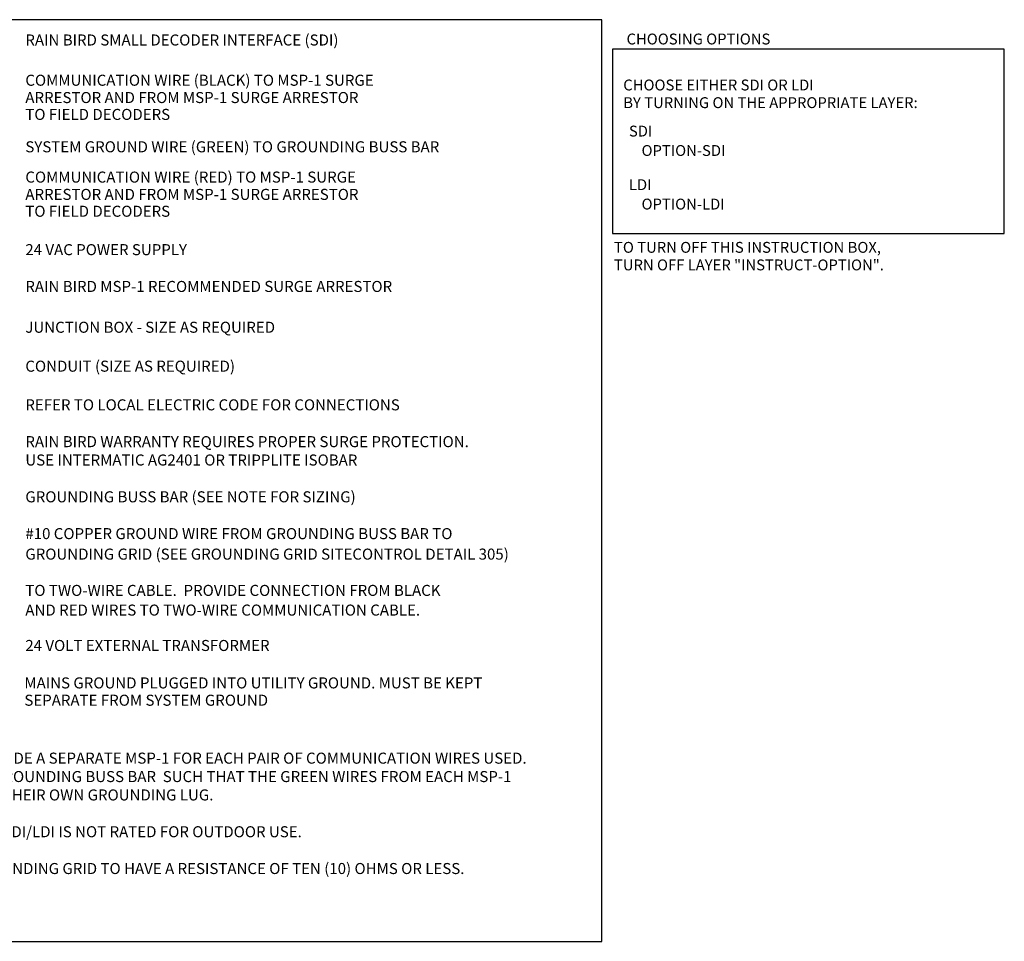
# Model space of a CAD drawing. Extents: x 0.2 to 21.3, y 0 to 10.4.
# Drawn here: x 10.1 to 21.3, y 0 to 10.4 of the extents above; entities that cross this region are included whole.
import ezdxf

# ---------------------------------------------------------------- set-up
doc = ezdxf.new("R2010")
doc.units = 0
doc.header["$LTSCALE"] = 0.5
doc.header["$MEASUREMENT"] = 0
for name, color, linetype in [('image', 7, 'CONTINUOUS'), ('instruct-option', 7, 'CONTINUOUS'), ('option-sdi', 1, 'CONTINUOUS'), ('text_bubbles', 6, 'CONTINUOUS')]:
    doc.layers.add(name, color=color, linetype=linetype)
doc.styles.add('L100', font='SIMPLEX', dxfattribs={"height": 0.1})
doc.styles.add('ROMANS', font='romans.shx')

msp = doc.modelspace()

# ---------------------------------------------------------------- linework, layer by layer
at = {"layer": 'image'}
msp.add_lwpolyline([(0.219, -0.045), (16.709, -0.045), (16.709, 10.395), (0.219, 10.395)], close=True, dxfattribs=at)
at = {"layer": 'instruct-option'}
for p, q in [((21.27, 10.061), (16.832, 10.061)), ((16.832, 10.061), (16.832, 7.972)), ((21.27, 7.972), (21.27, 10.061)), ((16.832, 7.972), (21.27, 7.972))]:
    msp.add_line(p, q, dxfattribs=at)

# ---------------------------------------------------------------- texts
at = {"layer": 'instruct-option', "style": 'ROMANS'}
for s, height, p in [('CHOOSING OPTIONS', 0.12308, (16.99, 10.115)), ('CHOOSE EITHER SDI OR LDI ', 0.12308, (16.953, 9.594)), ('BY TURNING ON THE APPROPRIATE LAYER:', 0.12308, (16.953, 9.394)), ('%%USDI', 0.1231, (17.017, 9.072)), ('OPTION-SDI', 0.1231, (17.16, 8.852)), ('%%ULDI', 0.1231, (17.017, 8.465)), ('OPTION-LDI', 0.1231, (17.16, 8.245)), ('TO TURN OFF THIS INSTRUCTION BOX, ', 0.12308, (16.848, 7.755)), ('TURN OFF LAYER "INSTRUCT-OPTION".', 0.12308, (16.848, 7.556))]:
    msp.add_text(s, height=height, dxfattribs=at).set_placement(p)
at = {"layer": 'option-sdi', "style": 'L100'}
msp.add_text('RAIN BIRD SMALL DECODER INTERFACE (SDI)', height=0.125, dxfattribs=at).set_placement((10.179, 10.103))
at = {"layer": 'text_bubbles', "style": 'L100'}
for s, p in [('COMMUNICATION WIRE (BLACK) TO MSP-1 SURGE ', (10.179, 9.647)), ('ARRESTOR AND FROM MSP-1 SURGE ARRESTOR ', (10.179, 9.451)), ('TO FIELD DECODERS', (10.179, 9.26)), ('SYSTEM GROUND WIRE (GREEN) TO GROUNDING BUSS BAR', (10.179, 8.893)), ('COMMUNICATION WIRE (RED) TO MSP-1 SURGE ', (10.179, 8.55)), ('ARRESTOR AND FROM MSP-1 SURGE ARRESTOR ', (10.179, 8.354)), ('TO FIELD DECODERS', (10.179, 8.163)), ('24 VAC POWER SUPPLY', (10.179, 7.728)), ('RAIN BIRD MSP-1 RECOMMENDED SURGE ARRESTOR', (10.179, 7.311)), ('JUNCTION BOX - SIZE AS REQUIRED', (10.179, 6.849)), ('CONDUIT (SIZE AS REQUIRED)', (10.179, 6.408)), ('REFER TO LOCAL ELECTRIC CODE FOR CONNECTIONS', (10.179, 5.97)), ('RAIN BIRD WARRANTY REQUIRES PROPER SURGE PROTECTION. ', (10.179, 5.553)), ('USE INTERMATIC AG2401 OR TRIPPLITE ISOBAR', (10.179, 5.345)), ('GROUNDING BUSS BAR (SEE NOTE FOR SIZING)', (10.179, 4.928)), ('#10 COPPER GROUND WIRE FROM GROUNDING BUSS BAR TO ', (10.179, 4.511)), ('GROUNDING GRID (SEE GROUNDING GRID SITECONTROL DETAIL 305)', (10.179, 4.279)), ('TO TWO-WIRE CABLE.  PROVIDE CONNECTION FROM BLACK ', (10.179, 3.868)), ('AND RED WIRES TO TWO-WIRE COMMUNICATION CABLE.', (10.179, 3.645)), ('24 VOLT EXTERNAL TRANSFORMER', (10.179, 3.244)), ('MAINS GROUND PLUGGED INTO UTILITY GROUND. MUST BE KEPT ', (10.168, 2.82)), ('SEPARATE FROM SYSTEM GROUND', (10.168, 2.624))]:
    msp.add_text(s, height=0.125, dxfattribs=at).set_placement(p)
at = {"layer": 'text_bubbles', "insert": (9.374, 2.301), "char_height": 0.125, "width": 6.638, "attachment_point": 1, "style": 'L100'}
msp.add_mtext('NOTES:\\P\\pi-0.375,l0.375;1. PROVIDE A SEPARATE MSP-1 FOR EACH PAIR OF COMMUNICATION WIRES USED. SIZE GROUNDING BUSS BAR  SUCH THAT THE GREEN WIRES FROM EACH MSP-1 HAVE  THEIR OWN GROUNDING LUG.\\P\\P2. THE SDI/LDI IS NOT RATED FOR OUTDOOR USE.\\P\\P\\pi0,l0;{\\Fromans|c0;3. GROUNDING GRID TO HAVE A RESISTANCE OF TEN (10) OHMS OR LESS.}\\P', dxfattribs=at)

doc.saveas('drawing.dxf')
